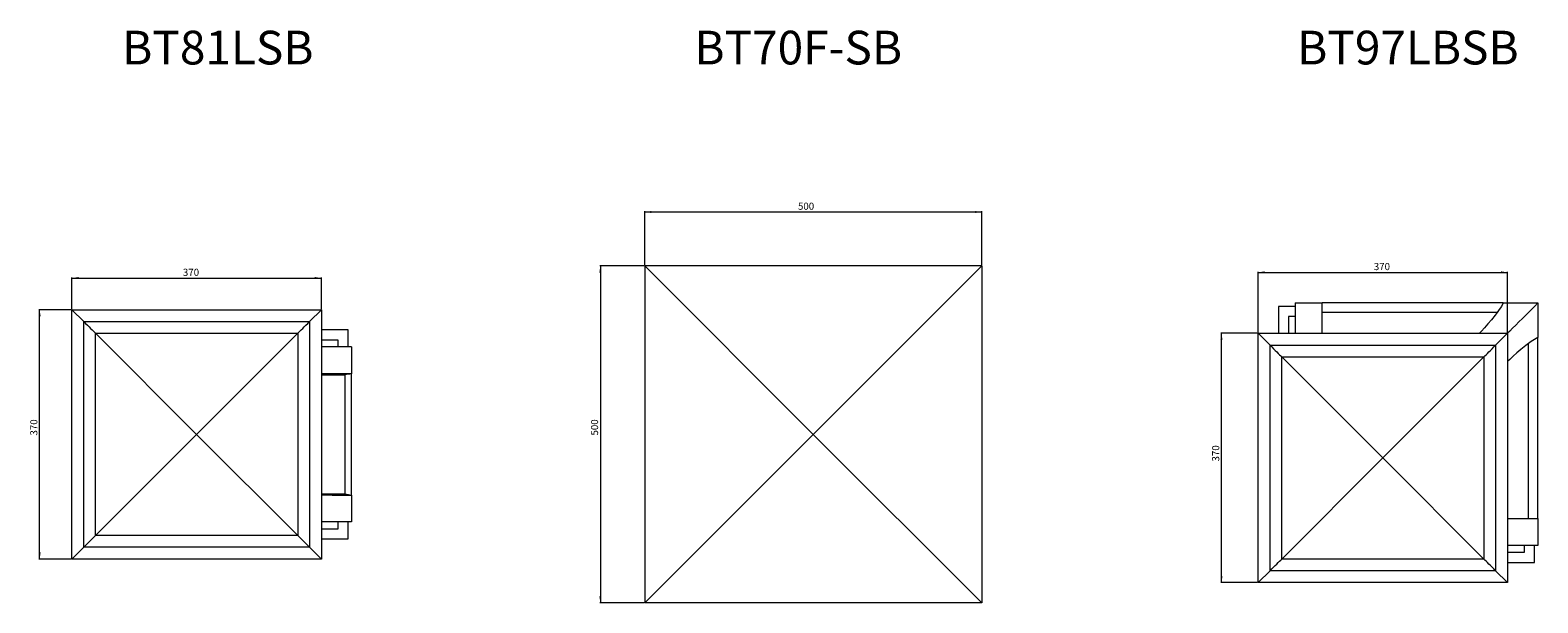
# Model space of a CAD drawing. Units: millimetres. Extents: x -4210 to 4950, y 1266 to 4306.
# Drawn here: x -2392 to -155, y 1336 to 2186 of the extents above; entities that cross this region are included whole.
import ezdxf

# ---------------------------------------------------------------- set-up
doc = ezdxf.new("R2010")
doc.units = ezdxf.units.MM
doc.styles.add('SLDTEXTSTYLE0', font='TXT', dxfattribs={"width": 0.663})
doc.dimstyles.new('SLDDIMSTYLE0', dxfattribs={"dimtxt": 9.784071, "dimasz": 9.784071, "dimexe": 0, "dimexo": 0.0625, "dimgap": 2.446018, "dimtad": 1, "dimtoh": 1, "dimzin": 12, "dimdsep": 46, "dimtxsty": 'SLDTEXTSTYLE0', "dimsah": 1, "dimcen": 0.09, "dimadec": 0, "dimazin": 0, "dimtfac": 1, "dimtofl": 0, "dimtmove": 0, "dimatfit": 3, "dimfxl": 0, "dimtolj": 1, "dimtzin": 12, "dimarcsym": 0})

# ---------------------------------------------------------------- blocks, each defined once
blk = doc.blocks.new('*D35')
at = {"color": 7, "linetype": 'Continuous', "lineweight": 0}
for p, q in [((-2331, 1771), (-2379, 1771)), ((-2378, 1401), (-2378, 1771)), ((-2331, 1401), (-2379, 1401))]:
    blk.add_line(p, q, dxfattribs=at)
for points in [[(-2378, 1771), (-2379.5, 1761.2), (-2376.5, 1761.2)], [(-2378, 1401), (-2376.5, 1410.8), (-2379.5, 1410.8)]]:
    blk.add_solid(points, dxfattribs=at)
at = {"color": 7, "linetype": 'Continuous', "lineweight": 0, "insert": (-2391.9, 1584.3), "char_height": 10.58, "attachment_point": 1, "rotation": 90, "style": 'SLDTEXTSTYLE0'}
blk.add_mtext('370', dxfattribs=at)
blk = doc.blocks.new('*D36')
at = {"color": 7, "linetype": 'Continuous', "lineweight": 0}
for p, q in [((-2330, 1772), (-2330, 1819)), ((-2330, 1818), (-1960, 1818)), ((-1960, 1772), (-1960, 1819))]:
    blk.add_line(p, q, dxfattribs=at)
for points in [[(-2330, 1818), (-2320.2, 1816.5), (-2320.2, 1819.5)], [(-1960, 1818), (-1969.8, 1819.5), (-1969.8, 1816.5)]]:
    blk.add_solid(points, dxfattribs=at)
at = {"color": 7, "linetype": 'Continuous', "lineweight": 0, "insert": (-2165.4, 1831.8), "char_height": 10.58, "attachment_point": 1, "style": 'SLDTEXTSTYLE0'}
blk.add_mtext('370', dxfattribs=at)
blk = doc.blocks.new('*D37')
at = {"color": 7, "linetype": 'Continuous', "lineweight": 0}
for p, q in [((-1480, 1837), (-1480, 1917)), ((-980, 1916), (-1480, 1916)), ((-980, 1837), (-980, 1917))]:
    blk.add_line(p, q, dxfattribs=at)
for points in [[(-1480, 1916), (-1470.2, 1914.5), (-1470.2, 1917.5)], [(-980, 1916), (-989.8, 1917.5), (-989.8, 1914.5)]]:
    blk.add_solid(points, dxfattribs=at)
at = {"color": 7, "linetype": 'Continuous', "lineweight": 0, "insert": (-1252.8, 1929.9), "char_height": 10.58, "attachment_point": 1, "style": 'SLDTEXTSTYLE0'}
blk.add_mtext('500', dxfattribs=at)
blk = doc.blocks.new('*D38')
at = {"color": 7, "linetype": 'Continuous', "lineweight": 0}
for p, q in [((-1481, 1836), (-1547, 1836)), ((-1546, 1836), (-1546, 1336)), ((-1481, 1336), (-1547, 1336))]:
    blk.add_line(p, q, dxfattribs=at)
for points in [[(-1546, 1836), (-1547.5, 1826.2), (-1544.5, 1826.2)], [(-1546, 1336), (-1544.5, 1345.8), (-1547.5, 1345.8)]]:
    blk.add_solid(points, dxfattribs=at)
at = {"color": 7, "linetype": 'Continuous', "lineweight": 0, "insert": (-1559.9, 1584.3), "char_height": 10.58, "attachment_point": 1, "rotation": 90, "style": 'SLDTEXTSTYLE0'}
blk.add_mtext('500', dxfattribs=at)
blk = doc.blocks.new('*D39')
at = {"color": 7, "linetype": 'Continuous', "lineweight": 0}
for p, q in [((-570, 1737), (-570, 1827.4)), ((-570, 1826.4), (-200, 1826.4)), ((-200, 1737), (-200, 1827.4))]:
    blk.add_line(p, q, dxfattribs=at)
for points in [[(-570, 1826.4), (-560.2, 1824.9), (-560.2, 1828)], [(-200, 1826.4), (-209.8, 1828), (-209.8, 1824.9)]]:
    blk.add_solid(points, dxfattribs=at)
at = {"color": 7, "linetype": 'Continuous', "lineweight": 0, "insert": (-398.4, 1840.3), "char_height": 10.58, "attachment_point": 1, "style": 'SLDTEXTSTYLE0'}
blk.add_mtext('370', dxfattribs=at)
blk = doc.blocks.new('*D40')
at = {"color": 7, "linetype": 'Continuous', "lineweight": 0}
for p, q in [((-571, 1736), (-625.4, 1736)), ((-624.4, 1366), (-624.4, 1736)), ((-571, 1366), (-625.4, 1366))]:
    blk.add_line(p, q, dxfattribs=at)
for points in [[(-624.4, 1736), (-625.9, 1726.2), (-622.9, 1726.2)], [(-624.4, 1366), (-622.9, 1375.8), (-625.9, 1375.8)]]:
    blk.add_solid(points, dxfattribs=at)
at = {"color": 7, "linetype": 'Continuous', "lineweight": 0, "insert": (-638.3, 1545.8), "char_height": 10.58, "attachment_point": 1, "rotation": 90, "style": 'SLDTEXTSTYLE0'}
blk.add_mtext('370', dxfattribs=at)

msp = doc.modelspace()

# ---------------------------------------------------------------- linework, layer by layer
at = {"color": 7, "linetype": 'Continuous', "lineweight": 15}
for p, q in [((-1480.012, 1835.982), (-1480.012, 1335.982)), ((-1480.012, 1835.982), (-1230.012, 1585.982)), ((-980.012, 1835.982), (-1480.012, 1835.982)), ((-1230.012, 1585.982), (-980.012, 1835.982)), ((-980.012, 1835.982), (-980.012, 1335.982)), ((-2330.012, 1770.982), (-2312.384, 1753.353)), ((-2330.012, 1770.982), (-1960.012, 1770.982)), ((-2330.012, 1400.982), (-2330.012, 1770.982)), ((-1977.641, 1753.353), (-1960.012, 1770.982)), ((-1960.012, 1770.982), (-1960.012, 1400.982)), ((-540.012, 1775.982), (-540.012, 1735.982)), ((-515.012, 1775.982), (-540.012, 1775.982)), ((-515.012, 1780.982), (-515.012, 1735.982)), ((-515.012, 1780.982), (-475.012, 1780.982)), ((-475.012, 1735.982), (-475.012, 1780.982)), ((-206.241, 1780.982), (-475.012, 1780.982)), ((-206.241, 1780.982), (-155.012, 1780.982)), ((-155.012, 1780.982), (-155.012, 1729.753)), ((-2312.384, 1418.61), (-2312.384, 1753.353)), ((-2312.384, 1753.353), (-1977.641, 1753.353)), ((-1977.641, 1753.353), (-1977.641, 1418.61)), ((-525.012, 1760.982), (-525.012, 1735.982)), ((-515.012, 1760.982), (-525.012, 1760.982)), ((-215.353, 1766.773), (-475.012, 1766.773)), ((-2295.012, 1735.982), (-2145.012, 1585.982)), ((-2295.012, 1435.982), (-2295.012, 1735.982)), ((-2295.012, 1735.982), (-1995.012, 1735.982)), ((-2145.012, 1585.982), (-1995.012, 1735.982)), ((-1995.012, 1735.982), (-1995.012, 1435.982)), ((-1920.012, 1740.982), (-1960.012, 1740.982)), ((-1935.012, 1725.982), (-1960.012, 1725.982)), ((-1935.012, 1715.982), (-1935.012, 1725.982)), ((-1920.012, 1715.982), (-1920.012, 1740.982)), ((-570.012, 1735.982), (-552.384, 1718.353)), ((-570.012, 1735.982), (-200.012, 1735.982)), ((-570.012, 1365.982), (-570.012, 1735.982)), ((-217.641, 1718.353), (-200.012, 1735.982)), ((-200.012, 1735.982), (-200.012, 1365.982)), ((-155.012, 1460.982), (-155.012, 1729.753)), ((-1915.012, 1715.982), (-1960.012, 1715.982)), ((-1915.012, 1715.982), (-1915.012, 1675.982)), ((-552.384, 1718.353), (-217.641, 1718.353)), ((-552.384, 1383.61), (-552.384, 1718.353)), ((-535.012, 1700.982), (-385.012, 1550.982)), ((-535.012, 1700.982), (-235.012, 1700.982)), ((-535.012, 1400.982), (-535.012, 1700.982)), ((-385.012, 1550.982), (-235.012, 1700.982)), ((-235.012, 1700.982), (-235.012, 1400.982)), ((-217.641, 1718.353), (-217.641, 1383.61)), ((-169.221, 1720.641), (-169.221, 1460.982)), ((-1925.012, 1674.218), (-1925.012, 1497.745)), ((-1915.012, 1495.982), (-1915.012, 1675.982)), ((-2295.012, 1435.982), (-2145.012, 1585.982)), ((-1995.012, 1435.982), (-2145.012, 1585.982)), ((-1230.012, 1585.982), (-1480.012, 1335.982)), ((-980.012, 1335.982), (-1230.012, 1585.982)), ((-535.012, 1400.982), (-385.012, 1550.982)), ((-235.012, 1400.982), (-385.012, 1550.982)), ((-1915.012, 1495.982), (-1915.012, 1455.982)), ((-1915.012, 1455.982), (-1960.012, 1455.982)), ((-1935.012, 1445.982), (-1935.012, 1455.982)), ((-1920.012, 1430.982), (-1920.012, 1455.982)), ((-200.012, 1460.982), (-155.012, 1460.982)), ((-155.012, 1460.982), (-155.012, 1420.982)), ((-1995.012, 1435.982), (-2295.012, 1435.982)), ((-1960.012, 1445.982), (-1935.012, 1445.982)), ((-2330.012, 1400.982), (-2312.384, 1418.61)), ((-1977.641, 1418.61), (-2312.384, 1418.61)), ((-1960.012, 1400.982), (-1977.641, 1418.61)), ((-1960.012, 1430.982), (-1920.012, 1430.982)), ((-155.012, 1420.982), (-200.012, 1420.982)), ((-200.012, 1410.982), (-175.012, 1410.982)), ((-175.012, 1410.982), (-175.012, 1420.982)), ((-160.012, 1395.982), (-160.012, 1420.982)), ((-1960.012, 1400.982), (-2330.012, 1400.982)), ((-235.012, 1400.982), (-535.012, 1400.982)), ((-200.012, 1395.982), (-160.012, 1395.982)), ((-570.012, 1365.982), (-552.384, 1383.61)), ((-200.012, 1365.982), (-570.012, 1365.982)), ((-217.641, 1383.61), (-552.384, 1383.61)), ((-200.012, 1365.982), (-217.641, 1383.61)), ((-980.012, 1335.982), (-1480.012, 1335.982))]:
    msp.add_line(p, q, dxfattribs=at)
at = {"color": 7, "linetype": 'Continuous', "lineweight": 15, "flags": 128}
for points in [[(-206.241, 1780.982), (-209.172, 1775.815), (-212.185, 1771.199), (-215.256, 1766.899), (-218.266, 1762.957), (-223.926, 1755.975), (-229.215, 1749.829), (-234.126, 1744.335), (-238.789, 1739.217), (-241.789, 1735.982)], [(-155.012, 1780.982), (-159.63, 1776.364), (-163.953, 1772.041), (-168.103, 1767.89), (-171.989, 1764.005), (-177.797, 1758.197), (-183.081, 1752.913), (-187.912, 1748.082), (-192.485, 1743.508), (-196.716, 1739.278), (-200.012, 1735.982)], [(-2312.384, 1753.353), (-2309.728, 1750.697), (-2307.154, 1748.123), (-2304.691, 1745.66), (-2302.369, 1743.339), (-2300.216, 1741.185), (-2298.257, 1739.227), (-2296.516, 1737.485), (-2295.012, 1735.982)], [(-1995.012, 1735.982), (-1993.509, 1737.485), (-1991.767, 1739.227), (-1989.808, 1741.185), (-1987.655, 1743.339), (-1985.334, 1745.66), (-1982.871, 1748.123), (-1980.296, 1750.697), (-1977.641, 1753.353)], [(-155.012, 1729.753), (-160.179, 1726.822), (-164.795, 1723.808), (-169.094, 1720.737), (-173.037, 1717.728), (-180.019, 1712.068), (-186.165, 1706.779), (-191.659, 1701.868), (-196.777, 1697.205), (-200.012, 1694.205)], [(-552.384, 1718.353), (-549.728, 1715.697), (-547.153, 1713.123), (-544.691, 1710.66), (-542.369, 1708.339), (-540.216, 1706.185), (-538.257, 1704.227), (-536.516, 1702.485), (-535.012, 1700.982)], [(-235.012, 1700.982), (-233.509, 1702.485), (-231.767, 1704.227), (-229.808, 1706.185), (-227.655, 1708.339), (-225.334, 1710.66), (-222.871, 1713.123), (-220.296, 1715.697), (-217.641, 1718.353)], [(-1915.012, 1675.982), (-1920.827, 1675.979), (-1926.086, 1675.974), (-1930.872, 1675.971), (-1935.282, 1675.962), (-1939.33, 1675.946), (-1943.098, 1675.935), (-1949.907, 1675.922), (-1955.964, 1675.903), (-1960.012, 1675.89)], [(-1915.012, 1675.982), (-1917.493, 1675.544), (-1919.925, 1675.115), (-1925.012, 1674.218)], [(-1960.012, 1496.074), (-1959.423, 1496.072), (-1953.025, 1496.05), (-1948.677, 1496.038), (-1943.936, 1496.03), (-1939.76, 1496.019), (-1935.215, 1496.001), (-1930.906, 1495.992), (-1926.194, 1495.989), (-1920.917, 1495.984), (-1915.012, 1495.982)], [(-1925.012, 1497.745), (-1919.931, 1496.849), (-1917.501, 1496.42), (-1915.012, 1495.982)], [(-2312.384, 1418.61), (-2309.728, 1421.266), (-2307.154, 1423.84), (-2304.691, 1426.303), (-2302.369, 1428.625), (-2300.216, 1430.778), (-2298.257, 1432.737), (-2296.516, 1434.478), (-2295.012, 1435.982)], [(-1977.641, 1418.61), (-1980.296, 1421.266), (-1982.871, 1423.84), (-1985.334, 1426.303), (-1987.655, 1428.625), (-1989.808, 1430.778), (-1991.767, 1432.737), (-1993.509, 1434.478), (-1995.012, 1435.982)], [(-552.384, 1383.61), (-549.728, 1386.266), (-547.153, 1388.84), (-544.691, 1391.303), (-542.369, 1393.625), (-540.216, 1395.778), (-538.257, 1397.737), (-536.516, 1399.478), (-535.012, 1400.982)], [(-217.641, 1383.61), (-220.296, 1386.266), (-222.871, 1388.84), (-225.334, 1391.303), (-227.655, 1393.625), (-229.808, 1395.778), (-231.767, 1397.737), (-233.509, 1399.478), (-235.012, 1400.982)]]:
    msp.add_lwpolyline(points, dxfattribs=at)
at = {"color": 7, "linetype": 'Continuous', "lineweight": 15}
for points in [[(-1960.012, 1674.218), (-1959.435, 1674.218), (-1957.974, 1674.218), (-1955.356, 1674.218), (-1952.209, 1674.218), (-1949.07, 1674.218), (-1946.669, 1674.218), (-1945.063, 1674.218), (-1944.098, 1674.218), (-1943.024, 1674.218), (-1941.586, 1674.218), (-1939.76, 1674.218), (-1937.483, 1674.218), (-1934.797, 1674.218), (-1931.683, 1674.218), (-1928.388, 1674.218), (-1926.119, 1674.218), (-1925.012, 1674.218)], [(-1960.012, 1497.745), (-1959.435, 1497.745), (-1957.974, 1497.745), (-1955.356, 1497.745), (-1952.209, 1497.745), (-1949.07, 1497.745), (-1946.669, 1497.745), (-1945.063, 1497.745), (-1944.098, 1497.745), (-1943.024, 1497.745), (-1941.586, 1497.745), (-1939.76, 1497.745), (-1937.483, 1497.745), (-1934.797, 1497.745), (-1931.683, 1497.745), (-1928.388, 1497.745), (-1926.119, 1497.745), (-1925.012, 1497.745)]]:
    msp.add_open_spline(points, degree=3, knots=[0, 0, 0, 0, 0.0663461, 0.16785825, 0.27354744, 0.37634396, 0.46791153, 0.50249342, 0.53363682, 0.5657338, 0.60427655, 0.65491056, 0.70688486, 0.77209878, 0.84725663, 0.92551968, 1, 1, 1, 1], dxfattribs=at)

# ---------------------------------------------------------------- texts
at = {"color": 7, "linetype": 'Continuous', "lineweight": 0, "char_height": 50, "attachment_point": 1, "style": 'SLDTEXTSTYLE0'}
for s, insert in [('BT81LSB', (-2255.542, 2184.994)), ('BT70F-SB', (-1406.511, 2184.994)), ('BT97LBSB', (-512.143, 2184.994))]:
    msp.add_mtext(s, dxfattribs=dict(at, insert=insert))

# ---------------------------------------------------------------- dimensions: what is measured, and where the dimension line sits
at = {"color": 7, "linetype": 'Continuous', "lineweight": 0}
dim = msp.add_linear_dim(base=(-1480.012, 1915.982), p1=(-980.012, 1835.982), p2=(-1480.012, 1835.982), dimstyle='SLDDIMSTYLE0', dxfattribs=at)
dim.commit()
dim.dimension.update_dxf_attribs({"geometry": '*D37', "text_midpoint": (-1242.257, 1915.982), "dimtype": 160})
for base, p1, p2, angle, picture, middle in [((-1546.024, 1335.982), (-1480.012, 1835.982), (-1480.012, 1335.982), 90, '*D38', (-1546.024, 1594.861)), ((-200.012, 1826.447), (-570.012, 1735.982), (-200.012, 1735.982), 0, '*D39', (-387.869, 1826.447)), ((-1960.012, 1817.971), (-2330.012, 1770.982), (-1960.012, 1770.982), 0, '*D36', (-2154.883, 1817.971)), ((-2377.992, 1770.982), (-2330.012, 1400.982), (-2330.012, 1770.982), 90, '*D35', (-2377.992, 1594.861)), ((-624.42, 1735.982), (-570.012, 1365.982), (-570.012, 1735.982), 90, '*D40', (-624.42, 1556.332))]:
    dim = msp.add_linear_dim(base=base, p1=p1, p2=p2, angle=angle, dimstyle='SLDDIMSTYLE0', dxfattribs=at)
    dim.commit()
    dim.dimension.update_dxf_attribs({"geometry": picture, "text_midpoint": middle, "dimtype": 160})

doc.saveas('drawing.dxf')
